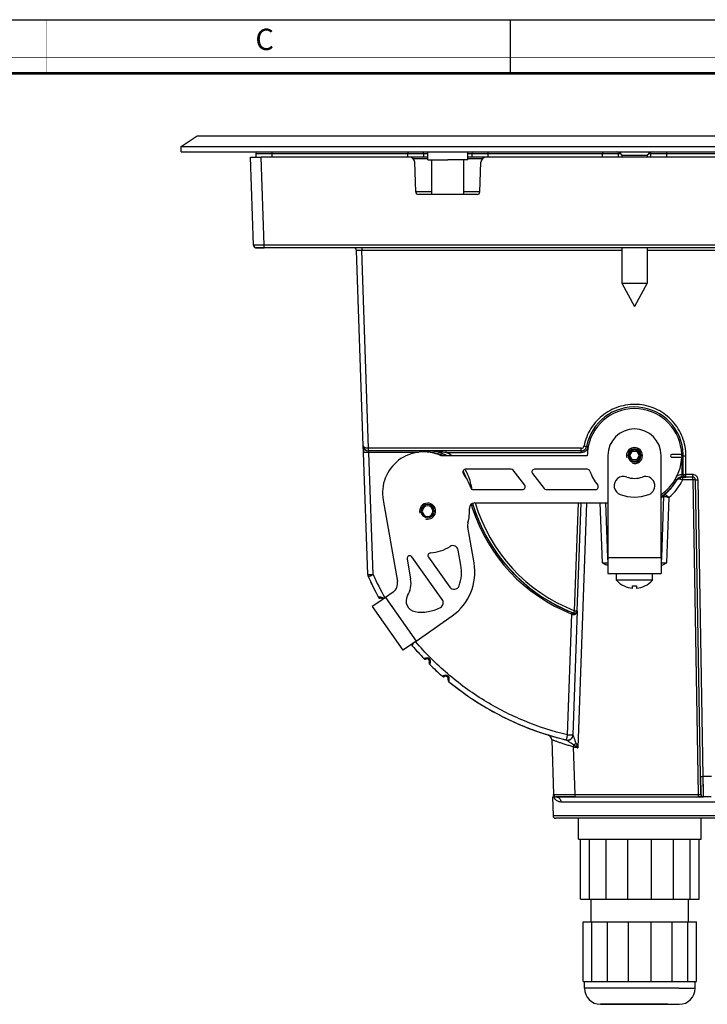
# Model space of a CAD drawing. Units: millimetres. Extents: x 0 to 594, y 0 to 420.
# Drawn here: x 292 to 421, y 235 to 420 of the extents above; entities that cross this region are included whole.
import ezdxf

# ---------------------------------------------------------------- set-up
doc = ezdxf.new("R2010")
doc.units = ezdxf.units.MM
doc.header["$LTSCALE"] = 32.67
doc.layers.get('0').update_dxf_attribs({"linetype": 'CONTINUOUS'})
for name, color, linetype in [('02___PRT_ALL_AXES', 7, 'CONTINUOUS'), ('3_ALL_AXES', 7, 'CONTINUOUS'), ('7_ALL_FEATURES', 7, 'CONTINUOUS')]:
    doc.layers.add(name, color=color, linetype=linetype)
doc.styles.add('TEXTSTYLE_2', font='txt', dxfattribs={"width": 0.9})

msp = doc.modelspace()

# ---------------------------------------------------------------- linework, layer by layer
at = {"color": 7, "linetype": 'Continuous'}
for p, q in [((0, 420), (594, 420)), ((384, 410), (384, 420))]:
    msp.add_line(p, q, dxfattribs=at)
for points, const_width in [([(297, 410), (297, 420)], 0.1), ([(0, 413), (594, 413)], 0.1), ([(10.054, 410), (584, 410)], 0.5)]:
    msp.add_lwpolyline(points, dxfattribs=dict(at, const_width=const_width))
at = {"color": 2, "linetype": 'Continuous'}
for centre, start, end in [((407.235, 338.285), 0, 180), ((407.235, 338.285), 180, 195), ((407.235, 338.285), 255, 360), ((368.453, 327.867), 90, 195), ((368.453, 327.867), 270, 90), ((368.453, 327.867), 255, 270)]:
    msp.add_arc(centre, 1.5, start, end, dxfattribs=at)
at = {"layer": '02___PRT_ALL_AXES', "color": 7, "linetype": 'Continuous'}
for p, q in [((368.485, 393.759), (368.485, 395.259)), ((375.985, 393.759), (375.985, 395.259)), ((404.331, 395.259), (404.439, 395.13)), ((410.139, 395.259), (410.031, 395.13)), ((368.485, 393.759), (369.235, 393.759)), ((369.235, 387.259), (369.235, 393.759)), ((369.235, 393.759), (372.235, 393.759)), ((375.235, 393.759), (372.235, 393.759)), ((375.235, 387.259), (375.235, 393.759)), ((375.985, 393.759), (375.235, 393.759)), ((404.439, 395.13), (404.835, 394.658)), ((404.835, 394.658), (404.835, 394.259)), ((404.835, 394.658), (409.635, 394.658)), ((410.031, 395.13), (409.635, 394.658)), ((409.635, 394.658), (409.635, 394.259)), ((404.835, 377.259), (404.835, 370.658)), ((409.635, 377.259), (409.635, 370.658)), ((404.835, 370.658), (407.235, 366.259)), ((404.835, 370.658), (409.635, 370.658)), ((409.635, 370.658), (407.235, 366.259))]:
    msp.add_line(p, q, dxfattribs=at)
at = {"layer": '3_ALL_AXES', "color": 7, "linetype": 'Continuous'}
for p, q in [((403.86, 314.909), (403.86, 316.185)), ((410.61, 314.909), (410.61, 316.185)), ((410.61, 314.909), (403.86, 314.909)), ((405.285, 313.83), (405.285, 313.847)), ((406.86, 313.423), (406.86, 313.847)), ((407.61, 313.847), (407.61, 313.423)), ((409.185, 313.847), (409.185, 313.83)), ((397.085, 255.059), (397.085, 266.309)), ((398.783, 255.059), (398.783, 266.309)), ((401.919, 255.059), (401.919, 266.309)), ((406.018, 255.059), (406.018, 266.309)), ((410.453, 255.059), (410.453, 266.309)), ((414.551, 255.059), (414.551, 266.309)), ((417.688, 255.059), (417.688, 266.309)), ((419.385, 255.059), (419.385, 266.309)), ((397.085, 255.059), (398.783, 255.059)), ((398.783, 255.059), (401.919, 255.059)), ((399.135, 250.859), (399.135, 255.059)), ((401.919, 255.059), (406.018, 255.059)), ((406.018, 255.059), (410.453, 255.059)), ((410.453, 255.059), (414.551, 255.059)), ((414.551, 255.059), (417.688, 255.059)), ((417.335, 250.859), (417.335, 255.059)), ((417.688, 255.059), (419.385, 255.059)), ((397.585, 250.859), (399.207, 250.859)), ((397.585, 239.609), (397.585, 250.859)), ((399.207, 250.859), (402.203, 250.859)), ((399.207, 239.609), (399.207, 250.859)), ((402.203, 250.859), (406.117, 250.859)), ((402.203, 239.609), (402.203, 250.859)), ((406.117, 250.859), (410.354, 250.859)), ((406.117, 239.609), (406.117, 250.859)), ((410.354, 250.859), (414.268, 250.859)), ((410.354, 239.609), (410.354, 250.859)), ((414.268, 250.859), (417.264, 250.859)), ((414.268, 239.609), (414.268, 250.859)), ((417.264, 250.859), (418.885, 250.859)), ((417.264, 239.609), (417.264, 250.859)), ((418.885, 239.609), (418.885, 250.859)), ((397.585, 239.609), (399.207, 239.609)), ((397.86, 238.359), (397.86, 239.609)), ((399.207, 239.609), (402.203, 239.609)), ((402.203, 239.609), (406.117, 239.609)), ((406.117, 239.609), (410.354, 239.609)), ((410.354, 239.609), (414.268, 239.609)), ((414.268, 239.609), (417.264, 239.609)), ((417.264, 239.609), (418.885, 239.609)), ((418.61, 238.359), (418.61, 239.609)), ((401.985, 235.359), (400.86, 235.359)), ((400.866, 235.359), (401.985, 235.359)), ((403.02, 235.359), (401.985, 235.359)), ((401.985, 235.359), (401.991, 235.359)), ((401.991, 235.359), (403.02, 235.359)), ((403.816, 235.359), (403.02, 235.359)), ((403.02, 235.359), (403.816, 235.359)), ((413.45, 235.359), (403.816, 235.359)), ((403.816, 235.359), (413.45, 235.359)), ((413.45, 235.359), (414.485, 235.359)), ((413.45, 235.359), (415.592, 235.359)), ((414.485, 235.359), (415.52, 235.359)), ((415.52, 235.359), (415.61, 235.359)), ((415.592, 235.359), (415.605, 235.359))]:
    msp.add_line(p, q, dxfattribs=at)
at = {"layer": '3_ALL_AXES', "color": 9, "linetype": 'Continuous'}
for q in [(397.86, 238.359), (418.61, 238.359)]:
    msp.add_line((415.572, 238.359), q, dxfattribs=at)
at = {"layer": '3_ALL_AXES', "color": 3, "linetype": 'Continuous'}
for centre, start, end in [((407.235, 338.285), 0, 180), ((407.235, 338.285), 180, 360), ((368.453, 327.867), 90, 270), ((368.453, 327.867), 270, 90)]:
    msp.add_arc(centre, 1.25, start, end, dxfattribs=at)
at = {"layer": '3_ALL_AXES', "color": 7, "linetype": 'Continuous'}
for centre, radius, start, end in [((407.235, 317.885), 4.5, 221.40962, 244.2117), ((407.235, 317.885), 4.5, 295.7883, 318.59038), ((407.235, 317.885), 4.5, 244.2117, 244.32071), ((407.235, 317.885), 4.484, 244.22451, 264.30494), ((407.235, 317.885), 4.056, 264.69452, 275.30548), ((407.235, 317.885), 4.484, 275.69506, 295.77549), ((407.235, 317.885), 4.5, 295.67929, 295.7883), ((400.86, 238.359), 3, 180, 270), ((415.61, 238.359), 3, 270, 360)]:
    msp.add_arc(centre, radius, start, end, dxfattribs=at)
for points, knots in [([(406.79, 313.423), (406.799, 313.422), (406.816, 313.421), (406.835, 313.42), (406.848, 313.42), (406.854, 313.421), (406.858, 313.421), (406.86, 313.422), (406.86, 313.423)], [0, 0, 0, 0, 0.3796789, 0.7014344, 0.8247867, 0.9166316, 0.9743194, 1, 1, 1, 1]), ([(407.61, 313.423), (407.61, 313.422), (407.613, 313.421), (407.616, 313.421), (407.623, 313.42), (407.636, 313.42), (407.655, 313.421), (407.672, 313.422), (407.68, 313.423)], [0, 0, 0, 0, 0.0256773, 0.0833616, 0.1751998, 0.2985443, 0.6202961, 1, 1, 1, 1])]:
    msp.add_open_spline(points, degree=3, knots=knots, dxfattribs=at)
at = {"layer": '7_ALL_FEATURES', "color": 7, "linetype": 'Continuous'}
for p, q in [((322.235, 396.259), (325.235, 398.259)), ((325.235, 398.259), (489.235, 398.259)), ((322.235, 395.259), (322.235, 396.259)), ((322.235, 396.259), (492.235, 396.259)), ((322.235, 395.259), (492.235, 395.259)), ((335.235, 394.259), (336.059, 394.259)), ((335.812, 377.741), (335.235, 394.259)), ((336.059, 394.259), (336.616, 394.259)), ((336.235, 394.959), (336.235, 394.259)), ((336.616, 394.259), (337.234, 394.259)), ((365.025, 394.259), (337.234, 394.259)), ((365.512, 394.259), (365.025, 394.259)), ((367.735, 394.259), (365.512, 394.259)), ((367.735, 394.259), (367.735, 394.959)), ((368.485, 394.259), (367.735, 394.259)), ((376.735, 394.259), (375.985, 394.259)), ((376.735, 394.959), (376.735, 394.259)), ((378.959, 394.259), (376.735, 394.259)), ((379.446, 394.259), (378.959, 394.259)), ((435.025, 394.259), (379.446, 394.259)), ((404.235, 394.259), (404.235, 394.959)), ((410.235, 394.959), (410.235, 394.259)), ((366.219, 387.741), (366.025, 393.294)), ((378.252, 387.741), (378.446, 393.294)), ((377.753, 387.259), (366.718, 387.259)), ((336.312, 377.259), (337.811, 377.259)), ((337.811, 377.259), (336.312, 377.259)), ((476.66, 377.259), (337.811, 377.259)), ((356.381, 340.133), (355.101, 376.776)), ((356.425, 338.879), (356.381, 340.133)), ((356.381, 340.133), (356.425, 338.879)), ((357.225, 315.965), (356.425, 338.879)), ((397.267, 339.168), (357.38, 339.168)), ((406.369, 338.285), (406.802, 339.035)), ((406.802, 337.535), (406.369, 338.285)), ((407.235, 339.035), (406.802, 339.035)), ((407.668, 339.035), (407.235, 339.035)), ((407.668, 339.035), (408.101, 338.285)), ((408.101, 338.285), (407.668, 337.535)), ((416.385, 334.759), (416.385, 338.259)), ((406.802, 337.535), (407.235, 337.535)), ((407.235, 337.535), (407.668, 337.535)), ((416.068, 334.259), (416.325, 334.259)), ((416.885, 334.259), (416.068, 334.259)), ((416.325, 334.259), (416.885, 334.259)), ((418.143, 334.259), (416.885, 334.259)), ((419.614, 278.128), (418.643, 333.767)), ((412.689, 330.681), (412.288, 319.183)), ((396.509, 309.194), (397.215, 329.409)), ((401.826, 329.409), (402.183, 319.183)), ((402.183, 319.183), (402.219, 318.168)), ((412.288, 319.183), (412.252, 318.168)), ((359.272, 311.693), (359.272, 311.693)), ((359.573, 311.541), (359.573, 311.541)), ((396.509, 309.194), (395.695, 285.876)), ((365.571, 302.618), (365.571, 302.618)), ((367.789, 300.178), (367.789, 300.178)), ((368.119, 300.109), (368.119, 300.109)), ((368.77, 299.452), (368.77, 299.452)), ((368.836, 299.122), (368.836, 299.122)), ((371.258, 296.885), (371.258, 296.885)), ((371.592, 296.845), (371.592, 296.845)), ((372.298, 296.248), (372.298, 296.248)), ((372.393, 295.924), (372.393, 295.924)), ((391.711, 284.966), (392.068, 274.741)), ((419.673, 274.75), (419.614, 278.128)), ((419.614, 278.128), (419.673, 274.75)), ((391.835, 274.259), (391.958, 270.741)), ((391.835, 274.259), (392.085, 274.259)), ((392.075, 274.529), (392.068, 274.741)), ((392.075, 274.529), (392.085, 274.259)), ((392.568, 274.259), (396.065, 274.259)), ((396.065, 274.259), (392.568, 274.259)), ((396.065, 274.259), (419.174, 274.259)), ((419.174, 274.259), (420.173, 274.259)), ((420.173, 274.259), (419.174, 274.259)), ((421.596, 274.259), (420.173, 274.259)), ((396.735, 270.259), (392.458, 270.259)), ((396.735, 266.309), (396.735, 270.259)), ((396.985, 270.259), (396.735, 270.259)), ((397.047, 270.259), (396.985, 270.259)), ((397.071, 270.259), (397.047, 270.259)), ((397.235, 270.259), (397.071, 270.259)), ((408.235, 270.259), (397.235, 270.259)), ((416.367, 270.259), (408.235, 270.259)), ((419.235, 270.259), (416.367, 270.259)), ((419.4, 270.259), (419.235, 270.259)), ((419.424, 270.259), (419.4, 270.259)), ((419.485, 270.259), (419.424, 270.259)), ((419.735, 270.259), (419.485, 270.259)), ((419.735, 266.309), (419.735, 270.259)), ((424.013, 270.259), (419.735, 270.259)), ((396.736, 266.309), (397.085, 266.309)), ((397.085, 266.309), (398.785, 266.309)), ((398.785, 266.309), (399.585, 266.309)), ((399.585, 266.309), (401.919, 266.309)), ((401.919, 266.309), (402.119, 266.309)), ((402.119, 266.309), (406.018, 266.309)), ((406.018, 266.309), (410.453, 266.309)), ((410.453, 266.309), (414.551, 266.309)), ((414.551, 266.309), (416.367, 266.309)), ((416.367, 266.309), (416.885, 266.309)), ((416.885, 266.309), (417.685, 266.309)), ((417.685, 266.309), (419.385, 266.309)), ((419.385, 266.309), (419.735, 266.309))]:
    msp.add_line(p, q, dxfattribs=at)
at = {"layer": '7_ALL_FEATURES', "color": 9, "linetype": 'Continuous'}
for p, q in [((339.235, 395.259), (339.235, 394.959)), ((364.735, 395.259), (364.735, 394.959)), ((379.735, 395.259), (379.735, 394.959)), ((401.235, 395.259), (401.235, 394.959)), ((413.235, 395.259), (413.235, 394.959)), ((336.235, 394.959), (339.235, 394.959)), ((337.811, 377.741), (337.234, 394.259)), ((339.235, 394.959), (364.735, 394.959)), ((339.235, 394.959), (339.235, 394.259)), ((364.735, 394.959), (367.735, 394.959)), ((364.735, 394.259), (364.735, 394.959)), ((368.485, 393.959), (365.734, 393.959)), ((367.735, 394.959), (368.485, 394.959)), ((375.985, 394.959), (376.735, 394.959)), ((378.737, 393.959), (375.985, 393.959)), ((376.735, 394.959), (379.735, 394.959)), ((379.735, 394.959), (401.235, 394.959)), ((379.735, 394.959), (379.735, 394.259)), ((401.235, 394.959), (404.235, 394.959)), ((401.235, 394.259), (401.235, 394.959)), ((404.235, 394.959), (404.583, 394.959)), ((409.888, 394.959), (410.235, 394.959)), ((410.235, 394.959), (413.235, 394.959)), ((413.235, 394.959), (434.735, 394.959)), ((413.235, 394.959), (413.235, 394.259)), ((369.235, 387.759), (366.219, 387.759)), ((378.252, 387.759), (375.235, 387.759)), ((337.811, 377.259), (337.811, 377.741)), ((476.66, 377.741), (337.811, 377.741)), ((356.101, 377.259), (356.101, 376.776)), ((404.835, 376.776), (356.101, 376.776)), ((357.397, 339.651), (356.101, 376.776)), ((458.37, 376.776), (409.635, 376.776)), ((357.397, 339.651), (357.364, 339.65)), ((357.424, 338.879), (357.38, 339.168)), ((357.397, 339.168), (357.397, 339.651)), ((397.267, 339.651), (357.397, 339.651)), ((366.75, 338.879), (357.424, 338.879)), ((358.224, 315.965), (357.424, 338.879)), ((368.443, 339.168), (368.443, 338.879)), ((371.927, 338.879), (371.927, 339.168)), ((371.927, 338.879), (397.267, 338.879)), ((397.267, 339.168), (397.267, 339.651)), ((397.267, 338.879), (397.267, 339.168)), ((416.085, 338.269), (416.085, 338.009)), ((416.085, 338.009), (416.085, 334.744)), ((416.885, 334.741), (416.885, 338.241)), ((416.885, 334.259), (416.885, 334.741)), ((418.143, 334.741), (416.885, 334.741)), ((418.143, 334.259), (418.143, 334.741)), ((416.324, 333.776), (418.143, 333.776)), ((416.325, 333.776), (416.325, 334.259)), ((418.143, 333.776), (418.143, 334.259)), ((418.143, 333.776), (419.174, 274.741)), ((420.114, 278.119), (419.143, 333.759)), ((396.01, 309.194), (396.716, 329.409)), ((398.215, 329.409), (396.611, 283.485)), ((401.219, 318.168), (400.827, 329.409)), ((413.681, 330.454), (413.252, 318.168)), ((402.219, 318.168), (402.235, 318.168)), ((402.235, 319.185), (412.235, 319.185)), ((412.235, 318.168), (412.252, 318.168)), ((360.543, 311.68), (366.279, 303.488)), ((394.696, 285.876), (395.488, 308.566)), ((395.754, 283.658), (396.065, 274.741)), ((420.173, 274.259), (420.114, 278.119)), ((421.655, 278.119), (420.114, 278.119)), ((396.065, 274.741), (419.174, 274.741)), ((396.065, 274.741), (396.065, 274.259)), ((419.174, 274.741), (419.174, 274.259)), ((418.832, 273.294), (393.469, 273.294)), ((424.602, 273.294), (418.832, 273.294)), ((424.513, 270.741), (391.958, 270.741))]:
    msp.add_line(p, q, dxfattribs=at)
at = {"layer": '7_ALL_FEATURES', "color": 3, "linetype": 'Continuous'}
for p, q in [((398.385, 338.259), (370.964, 338.259)), ((402.235, 338.285), (402.235, 319.185)), ((412.235, 319.185), (412.235, 338.285)), ((416.082, 338.509), (414.231, 338.509)), ((414.231, 338.009), (416.082, 338.009)), ((384.089, 335.72), (375.55, 335.72)), ((386.651, 332.714), (384.485, 335.525)), ((388.111, 334.915), (390.278, 332.103)), ((398.393, 335.72), (388.507, 335.72)), ((377.003, 331.909), (386.255, 331.909)), ((390.674, 331.909), (399.942, 331.909)), ((360.112, 329.95), (362.806, 314.674)), ((377.29, 329.409), (402.235, 329.409)), ((377.148, 318.148), (375.967, 324.847)), ((374.686, 317.714), (374.183, 320.567)), ((364.596, 318.92), (365.268, 315.108)), ((371.205, 311.273), (365.495, 319.297)), ((368.602, 319.243), (372.6, 313.626)), ((402.235, 319.185), (402.235, 317.685)), ((402.235, 317.685), (402.235, 316.185)), ((412.235, 319.185), (412.235, 317.685)), ((412.235, 317.685), (412.235, 316.185)), ((402.235, 316.185), (412.235, 316.185)), ((361.983, 312.689), (360.543, 311.68)), ((359.314, 310.82), (358.085, 309.959)), ((360.543, 311.68), (359.314, 310.82)), ((358.085, 309.959), (363.821, 301.768)), ((366.279, 303.488), (373.036, 308.22)), ((366.279, 303.488), (365.05, 302.628)), ((365.05, 302.628), (363.821, 301.768))]:
    msp.add_line(p, q, dxfattribs=at)
at = {"layer": '7_ALL_FEATURES', "color": 9, "linetype": 'Continuous'}
for points in [[(357.424, 338.879), (357.419, 338.912), (357.414, 338.945), (357.409, 338.977), (357.405, 339.008), (357.4, 339.037), (357.396, 339.064), (357.393, 339.088), (357.39, 339.108), (357.387, 339.126), (357.385, 339.141), (357.383, 339.152), (357.382, 339.161), (357.381, 339.166), (357.38, 339.168)], [(420.173, 274.259), (420.171, 274.415), (420.164, 274.865), (420.154, 275.527), (420.142, 276.275), (420.13, 277.11), (420.114, 278.119)]]:
    msp.add_lwpolyline(points, dxfattribs=at)
at = {"layer": '7_ALL_FEATURES', "color": 7, "linetype": 'Continuous'}
for centre, radius, start, end in [((336.535, 394.959), 0.3, 90, 180), ((367.435, 394.959), 0.3, 0, 90), ((377.035, 394.959), 0.3, 90, 180), ((403.935, 394.959), 0.3, 0, 90), ((410.535, 394.959), 0.3, 90, 180), ((365.025, 393.259), 1, 2, 90), ((379.446, 393.259), 1, 90, 178), ((366.718, 387.759), 0.5, 182, 270), ((377.753, 387.759), 0.5, 270, 358), ((336.312, 377.759), 0.5, 182, 211.33408), ((336.312, 377.759), 0.5, 182, 270), ((336.312, 377.759), 0.5, 211.33408, 225.05106), ((336.312, 377.759), 0.5, 225.05106, 240.66752), ((336.312, 377.759), 0.5, 240.66752, 270), ((354.602, 376.759), 0.5, 31.33333, 90), ((354.602, 376.759), 0.5, 44.97377, 60.66677), ((354.602, 376.759), 0.5, 31.33352, 44.97377), ((354.602, 376.759), 0.5, 2, 31.33333), ((407.235, 338.259), 9.15, 1.77025, 169.15487), ((357.38, 340.168), 1, 182, 190.84922), ((357.38, 340.168), 1, 182, 270), ((357.38, 340.168), 1, 182, 204.68282), ((397.267, 340.168), 1, 329.49369, 349.15487), ((397.267, 340.168), 1, 329.97278, 349.15487), ((357.38, 340.168), 1, 204.68283, 212.17304), ((357.38, 340.168), 1, 226.4376, 248.26406), ((357.38, 340.168), 1, 238.17765, 248.26406), ((357.38, 340.168), 1, 263.25195, 270), ((368.443, 331.418), 7.75, 69.92921, 90), ((368.443, 331.418), 7.75, 69.62193, 69.92921), ((368.443, 331.418), 7.75, 64.84915, 69.62193), ((368.443, 331.418), 7.75, 64.22341, 64.84915), ((368.443, 331.418), 7.75, 62.12588, 64.22341), ((397.267, 340.168), 1, 270, 329.49369), ((397.267, 340.168), 1, 270, 289.89478), ((397.267, 340.168), 1, 289.89478, 292.58461), ((397.267, 340.168), 1, 292.58461, 309.85276), ((407.235, 338.285), 1.2, 0, 180), ((407.235, 338.285), 1.2, 180, 360), ((407.235, 338.285), 1.05, 90, 270), ((407.235, 338.285), 1.05, 270, 90), ((407.235, 338.259), 9.15, 0, 1.77025), ((368.443, 331.418), 7.75, 28.86928, 30.81013), ((368.443, 331.418), 7.75, 24.13773, 28.86928), ((368.443, 331.418), 7.75, 19.64562, 24.13773), ((368.443, 331.418), 7.75, 20.87003, 22.86019), ((416.885, 334.759), 0.5, 180, 202.58728), ((416.885, 334.759), 0.5, 180, 270), ((416.885, 334.759), 0.5, 202.58728, 207.21311), ((416.885, 334.759), 0.5, 207.21311, 225.34385), ((416.885, 334.759), 0.5, 225.34385, 237.52188), ((416.885, 334.759), 0.5, 237.52188, 247.78519), ((416.885, 334.759), 0.5, 247.78519, 270), ((407.235, 338.259), 9.15, 305.78749, 330.14455), ((407.235, 338.259), 9.15, 320.28502, 330.48767), ((407.235, 338.259), 9.15, 330.14455, 330.48767), ((416.068, 333.259), 1, 90, 150.48767), ((418.143, 333.759), 0.5, 1, 90), ((407.235, 338.259), 9.15, 303.21644, 305.78749), ((407.235, 338.259), 9.15, 303.80356, 308.09349), ((413.189, 330.664), 0.5, 128.09349, 178), ((413.189, 330.664), 0.5, 161.36889, 178), ((413.189, 330.664), 0.5, 144.72387, 161.36889), ((413.189, 330.664), 0.5, 128.09349, 144.72387), ((407.235, 338.259), 9.15, 308.09349, 309.01521), ((407.235, 338.259), 9.15, 309.01521, 317.77348), ((368.453, 327.867), 1, 0, 180), ((407.235, 338.259), 31.641, 196.41085, 248.87038), ((407.235, 338.259), 31.641, 196.4161, 196.46723), ((407.235, 338.259), 31.641, 196.46723, 246.14633), ((368.453, 327.867), 1, 180, 360), ((402.718, 318.185), 0.5, 182, 190.63699), ((412.139, 318.759), 1.075, 275.08071, 279.39495), ((411.753, 318.185), 0.5, 349.36302, 358), ((358.224, 316), 1, 182, 204.42584), ((358.224, 316), 1, 182, 204.42584), ((407.235, 338.259), 54.829, 204.42584, 206.65249), ((407.235, 338.259), 54.829, 204.42584, 208.98046), ((407.235, 338.259), 54.829, 206.65249, 208.98046), ((359.534, 311.839), 0.3, 208.98031, 220.35855), ((359.534, 311.839), 0.3, 208.98081, 277.34569), ((359.534, 311.839), 0.3, 220.35855, 231.76872), ((359.534, 311.839), 0.3, 231.76872, 244.71212), ((359.534, 311.839), 0.3, 244.71212, 254.557), ((359.534, 311.839), 0.3, 254.557, 266.49127), ((359.534, 311.839), 0.3, 266.49127, 277.34514), ((359.637, 311.045), 0.5, 35.07439, 97.34497), ((359.637, 311.045), 0.5, 97.06544, 97.34514), ((407.235, 338.259), 31.641, 242.35109, 245.98471), ((407.235, 338.259), 31.641, 242.35522, 246.0715), ((407.235, 338.259), 31.641, 245.98471, 247.05483), ((407.235, 338.259), 31.641, 246.0715, 246.13424), ((407.235, 338.259), 31.641, 246.13424, 247.00638), ((407.235, 338.259), 31.641, 246.14633, 248.42121), ((407.235, 338.259), 31.641, 248.42121, 248.87038), ((396.01, 309.211), 0.5, 248.87038, 358), ((365.799, 302.813), 0.3, 152.18093, 220.54507), ((365.799, 302.813), 0.3, 152.17636, 165.75245), ((365.799, 302.813), 0.3, 174.96594, 186.85389), ((365.799, 302.813), 0.3, 165.75245, 174.96594), ((365.799, 302.813), 0.3, 186.85389, 197.75463), ((365.799, 302.813), 0.3, 197.75463, 208.5982), ((365.799, 302.813), 0.3, 208.5982, 220.54263), ((407.235, 338.259), 54.829, 220.54488, 223.99064), ((407.235, 338.259), 54.829, 220.54487, 222.2516), ((407.235, 338.259), 54.829, 222.2516, 223.99063), ((368.004, 300.386), 0.3, 223.99041, 231.9487), ((368.004, 300.386), 0.3, 223.99066, 292.35585), ((368.004, 300.386), 0.3, 231.9487, 246.77873), ((368.004, 300.386), 0.3, 246.77873, 259.13748), ((368.004, 300.386), 0.3, 259.13748, 269.56709), ((368.004, 300.386), 0.3, 269.56709, 280.59178), ((368.004, 300.386), 0.3, 280.59178, 292.35532), ((368.309, 299.646), 0.5, 337.18021, 112.35516), ((368.309, 299.646), 0.5, 112.06515, 112.35532), ((369.046, 299.336), 0.3, 157.18021, 225.54506), ((369.046, 299.336), 0.3, 170.10703, 179.96812), ((369.046, 299.336), 0.3, 179.96812, 191.7506), ((369.046, 299.336), 0.3, 157.17954, 170.10703), ((369.046, 299.336), 0.3, 191.7506, 202.75654), ((368.309, 299.646), 0.5, 337.18044, 337.4143), ((369.046, 299.336), 0.3, 202.75654, 218.56985), ((407.235, 338.259), 54.829, 225.54488, 228.99064), ((407.235, 338.259), 54.829, 225.54488, 227.25332), ((407.235, 338.259), 54.829, 227.25332, 228.99064), ((371.455, 297.111), 0.3, 228.99046, 251.77824), ((371.455, 297.111), 0.3, 228.99167, 297.35735), ((371.455, 297.111), 0.3, 251.77824, 261.9773), ((371.455, 297.111), 0.3, 261.9773, 274.56613), ((371.455, 297.111), 0.3, 274.56613, 297.35414), ((371.822, 296.401), 0.5, 342.18058, 117.35426), ((371.822, 296.401), 0.5, 116.91486, 117.35414), ((372.584, 296.156), 0.3, 162.18058, 230.54459), ((372.584, 296.156), 0.3, 162.17935, 184.96736), ((372.584, 296.156), 0.3, 184.96736, 195.8024), ((372.584, 296.156), 0.3, 195.8024, 207.75559), ((371.822, 296.401), 0.5, 342.18055, 343.11793), ((372.584, 296.156), 0.3, 207.75559, 230.54413), ((407.235, 338.259), 54.829, 230.54488, 256.52882), ((407.235, 338.259), 54.829, 230.54488, 236.13907), ((407.235, 338.259), 54.829, 236.13907, 237.61077), ((407.235, 338.259), 54.829, 237.61077, 243.00489), ((407.235, 338.259), 54.829, 243.00489, 243.44774), ((407.235, 338.259), 54.829, 243.44774, 249.21091), ((407.235, 338.259), 54.829, 249.21091, 250.62596), ((407.235, 338.259), 54.829, 250.62596, 252.79049), ((407.235, 338.259), 54.829, 252.78387, 256.55218), ((407.235, 338.259), 54.829, 252.78387, 252.84508), ((390.711, 284.931), 1, 2, 72.78387), ((390.711, 284.931), 1, 49.1885, 72.78387), ((407.235, 338.259), 54.829, 252.84508, 252.9184), ((407.235, 338.259), 54.829, 252.9184, 253.22711), ((407.235, 338.259), 54.829, 253.22711, 253.25727), ((407.235, 338.259), 54.829, 253.25727, 253.7227), ((407.235, 338.259), 54.829, 253.7227, 253.89471), ((407.235, 338.259), 54.829, 253.89471, 254.4131), ((407.235, 338.259), 54.829, 254.4131, 254.63858), ((394.696, 285.911), 1, 256.52882, 358), ((407.235, 338.259), 54.829, 256.52882, 256.55218), ((394.696, 285.911), 1, 256.52882, 276.92937), ((394.696, 285.911), 1, 256.52882, 279.72192), ((394.696, 285.911), 1, 256.52882, 279.72203), ((394.696, 285.911), 1, 276.92937, 279.79488), ((394.696, 285.911), 1, 279.72203, 287.07517), ((394.696, 285.911), 1, 279.72192, 281.89654), ((394.696, 285.911), 1, 279.79488, 286.98664), ((394.696, 285.911), 1, 281.89654, 287.07501), ((394.696, 285.911), 1, 286.98664, 297.31402), ((394.696, 285.911), 1, 287.07517, 303.17298), ((394.696, 285.911), 1, 287.07501, 293.40866), ((394.696, 285.911), 1, 293.40866, 303.17284), ((394.696, 285.911), 1, 297.31402, 303.30486), ((394.696, 285.911), 1, 303.17298, 311.57566), ((394.696, 285.911), 1, 303.17284, 307.26432), ((394.696, 285.911), 1, 307.26432, 311.57551), ((394.696, 285.911), 1, 311.34785, 317.7436), ((394.696, 285.911), 1, 311.57566, 327.54311), ((394.696, 285.911), 1, 311.57551, 322.69673), ((394.696, 285.911), 1, 317.7436, 327.58895), ((394.696, 285.911), 1, 322.69673, 327.54301), ((394.696, 285.911), 1, 327.54301, 332.63214), ((394.696, 285.911), 1, 327.58895, 329.89711), ((394.696, 285.911), 1, 329.89711, 334.8888), ((394.696, 285.911), 1, 332.63214, 335.02366), ((394.696, 285.911), 1, 334.8888, 338.05196), ((394.696, 285.911), 1, 335.02375, 358), ((394.696, 285.911), 1, 338.05196, 354.78631), ((392.568, 274.759), 0.5, 182, 211.33334), ((392.568, 274.759), 0.5, 182, 270), ((392.568, 274.759), 0.5, 184.84323, 211.24129), ((392.568, 274.759), 0.5, 211.24129, 213.53016), ((392.568, 274.759), 0.5, 213.53016, 240.41576), ((392.568, 274.759), 0.5, 240.41576, 270), ((392.568, 274.759), 0.5, 240.66667, 270), ((392.568, 274.759), 0.5, 261.02359, 270), ((420.173, 274.759), 0.5, 181, 210.66637), ((420.173, 274.759), 0.5, 181, 210.6664), ((420.173, 274.759), 0.5, 181, 210.66511), ((420.173, 274.759), 0.5, 181, 270), ((420.173, 274.759), 0.5, 210.66637, 224.73064), ((420.173, 274.759), 0.5, 210.6664, 224.73055), ((420.173, 274.759), 0.5, 210.66511, 226.66369), ((420.173, 274.759), 0.5, 224.73064, 240.33301), ((420.173, 274.759), 0.5, 224.73055, 240.33303), ((420.173, 274.759), 0.5, 226.66369, 240.33201), ((420.173, 274.759), 0.5, 240.33201, 270), ((392.458, 270.759), 0.5, 182, 270)]:
    msp.add_arc(centre, radius, start, end, dxfattribs=at)
at = {"layer": '7_ALL_FEATURES', "color": 3, "linetype": 'Continuous'}
for centre, radius, start, end in [((407.235, 338.259), 8.85, 1.61848, 168.10511), ((407.235, 338.285), 5, 0, 180), ((407.235, 338.259), 8.85, 168.9796, 180), ((407.235, 338.259), 8.85, 168.10511, 168.9796), ((367.695, 331.287), 7.7, 64.88412, 190), ((407.235, 338.259), 8.85, 304.4776, 358.38152), ((414.235, 338.259), 0.25, 91.02319, 268.97681), ((375.55, 335.22), 0.5, 90, 217.0463), ((368.074, 329.577), 8.867, 17.59749, 37.0463), ((384.089, 335.22), 0.5, 37.62062, 90), ((388.507, 335.22), 0.5, 90, 217.62062), ((398.393, 335.22), 0.5, 18.96583, 90), ((407.235, 338.259), 8.85, 198.96583, 218.73127), ((405.175, 332.624), 1.75, 70, 250), ((409.296, 332.624), 1.75, 290, 110), ((386.255, 332.409), 0.5, 270, 37.62062), ((399.942, 332.409), 0.5, 270, 38.73127), ((407.235, 338.285), 4.275, 250, 290), ((377.003, 332.409), 0.5, 197.59749, 270), ((390.674, 332.409), 0.5, 217.62062, 270), ((407.235, 338.285), 7.775, 250, 290), ((377.29, 328.409), 1, 90, 183.50736), ((368.453, 327.867), 7.853, 344.25982, 3.50736), ((377.937, 325.194), 2, 164.25982, 190), ((373.198, 320.393), 1, 10, 122.41109), ((369.01, 319.533), 0.5, 93.81808, 215.43633), ((368.453, 327.867), 7.853, 273.81808, 302.41109), ((365.088, 319.007), 0.5, 35.43633, 190), ((367.3, 316.411), 10, 305, 10), ((367.3, 316.411), 7.5, 340.15922, 10), ((360.836, 314.327), 2, 305, 10), ((360.836, 314.327), 4.5, 329.04974, 10), ((373.414, 314.205), 1, 215.43633, 340.15922), ((366.411, 310.984), 2, 149.04974, 260.69162), ((370.391, 310.693), 1, 298.38839, 35.43633), ((367.3, 316.411), 7.5, 260.69162, 298.38839)]:
    msp.add_arc(centre, radius, start, end, dxfattribs=at)
at = {"layer": '7_ALL_FEATURES', "color": 9, "linetype": 'Continuous'}
for centre, radius, start, end in [((397.267, 340.151), 0.5, 270.00023, 349.15463), ((407.195, 338.249), 9.609, 168.79761, 169.15327), ((397.259, 340.181), 1.308, 331.47836, 349.10223), ((368.439, 331.413), 7.466, 71.8645, 83.43787), ((368.442, 331.429), 7.45, 69.69734, 71.84913), ((368.439, 331.421), 7.458, 66.76109, 69.69731), ((368.437, 331.39), 8.262, 56.33567, 65.00821), ((397.267, 340.179), 1.3, 294.62678, 331.42547), ((407.257, 338.269), 8.829, 0.00188, 1.5505), ((368.443, 331.401), 8.25, 10.00003, 31.29781), ((418.143, 333.741), 1, 1.00008, 55.51045), ((374.247, 345.998), 13.368, 278.93056, 279.99485), ((407.228, 338.24), 31.134, 190.00023, 191.02136), ((407.26, 338.276), 10.12, 309.37827, 333.59586), ((461.908, 539.764), 210.972, 257.39394, 257.52215), ((407.244, 338.243), 31.15, 191.02131, 191.58679), ((407.24, 338.27), 31.946, 196.59453, 197.78481), ((407.235, 338.241), 31.141, 196.48821, 248.8703), ((407.235, 338.269), 31.941, 197.7849, 248.4212), ((407.261, 338.237), 53.858, 204.42719, 209.61806), ((413.739, 301.346), 19.628, 157.98968, 158.41544), ((406.959, 331.261), 25.429, 243.18537, 243.33611), ((406.939, 331.221), 25.384, 243.33658, 243.48699), ((406.945, 331.233), 25.397, 243.48656, 243.63618), ((364.855, 303.239), 0.929, 348.4339, 353.77102), ((394.708, 285.87), 0.963, 256.56605, 261.75962), ((394.712, 285.901), 0.995, 261.79673, 278.13038), ((394.713, 285.886), 0.98, 278.20592, 290.96698), ((394.706, 285.903), 0.998, 290.98043, 300.56052), ((394.705, 285.903), 0.999, 300.59855, 314.40906), ((394.697, 285.911), 1.01, 314.43273, 322.92903), ((394.701, 285.908), 1.004, 322.95126, 337.014), ((394.683, 285.914), 1.023, 337.06212, 344.50327), ((394.693, 285.912), 1.014, 344.46478, 357.38905), ((518.091, 257.929), 125.014, 167.95533, 168.12283), ((407.232, 338.274), 55.809, 258.13209, 259.02963), ((562.608, 528.704), 296.12, 235.72187, 235.90459), ((627.696, 372.858), 247.766, 200.92664, 201.14412), ((393.625, 274.794), 1.573, 189.68917, 191.65034), ((393.619, 274.791), 1.566, 191.61691, 202.53924)]:
    msp.add_arc(centre, radius, start, end, dxfattribs=at)
for points, knots in [([(337.811, 377.741), (337.681, 377.74), (337.426, 377.738), (337.055, 377.736), (336.714, 377.734), (336.415, 377.734), (336.198, 377.734), (336.054, 377.735), (335.97, 377.735), (335.906, 377.738), (335.854, 377.736), (335.832, 377.742), (335.812, 377.738), (335.812, 377.741)], [0, 0, 0, 0, 0.1950918, 0.3829608, 0.5558241, 0.7072655, 0.8314927, 0.88188, 0.9237814, 0.9568191, 0.980656, 0.9950801, 1, 1, 1, 1]), ([(356.101, 376.776), (355.973, 376.778), (355.788, 376.781), (355.553, 376.783), (355.403, 376.783), (355.281, 376.783), (355.197, 376.782), (355.148, 376.78), (355.122, 376.78), (355.111, 376.777), (355.101, 376.778), (355.101, 376.776)], [0, 0, 0, 0, 0.3827356, 0.5555949, 0.707072, 0.8314091, 0.9237443, 0.956765, 0.9805485, 0.9949573, 1, 1, 1, 1]), ([(416.885, 338.241), (416.885, 339.419), (416.444, 341.798), (414.547, 344.872), (411.668, 347.061), (408.194, 348.065), (404.592, 347.751), (401.346, 346.161), (398.891, 343.515), (397.998, 341.27), (397.769, 340.115)], [0, 0, 0, 0, 0.1250143, 0.2500375, 0.3750919, 0.5001676, 0.6252391, 0.7502275, 0.8751141, 1, 1, 1, 1]), ([(357.364, 339.65), (357.233, 339.648), (356.989, 339.668), (356.674, 339.768), (356.452, 339.919), (356.383, 340.068), (356.381, 340.133)], [0, 0, 0, 0, 0.332192, 0.6155517, 0.8327883, 1, 1, 1, 1]), ([(398.249, 339.98), (398.248, 339.977), (398.229, 339.981), (398.207, 339.98), (398.159, 339.988), (398.1, 339.996), (398.026, 340.008), (397.911, 340.028), (397.82, 340.045), (397.758, 340.057)], [0, 0, 0, 0, 0.0204645, 0.0775013, 0.1695872, 0.2936367, 0.4448355, 0.6180277, 1, 1, 1, 1]), ([(398.543, 339.934), (398.506, 339.941), (398.437, 339.954), (398.355, 339.968), (398.303, 339.976), (398.274, 339.98), (398.261, 339.98), (398.249, 339.982), (398.249, 339.98)], [0, 0, 0, 0, 0.3819734, 0.7063613, 0.8304116, 0.9224981, 0.9795353, 1, 1, 1, 1]), ([(357.424, 338.879), (357.297, 338.874), (357.112, 338.869), (356.877, 338.865), (356.727, 338.864), (356.605, 338.865), (356.521, 338.867), (356.472, 338.87), (356.447, 338.872), (356.434, 338.874), (356.425, 338.877), (356.425, 338.879)], [0, 0, 0, 0, 0.3819178, 0.5545112, 0.7056803, 0.8297676, 0.9222207, 0.9553237, 0.9793112, 0.9940893, 1, 1, 1, 1]), ([(357.38, 339.168), (357.377, 339.168), (357.378, 339.187), (357.373, 339.208), (357.371, 339.255), (357.368, 339.312), (357.366, 339.385), (357.364, 339.499), (357.364, 339.589), (357.364, 339.65)], [0, 0, 0, 0, 0.0203023, 0.076925, 0.1684348, 0.2918827, 0.4426614, 0.6158311, 1, 1, 1, 1]), ([(368.443, 339.168), (368.732, 339.168), (369.898, 339.142), (371.061, 339.012), (371.927, 338.879)], [0, 0, 0, 0, 0.248202, 1, 1, 1, 1]), ([(416.085, 338.269), (416.124, 338.269), (416.194, 338.269), (416.278, 338.267), (416.331, 338.264), (416.36, 338.264), (416.374, 338.26), (416.385, 338.261), (416.385, 338.259)], [0, 0, 0, 0, 0.3814574, 0.7059304, 0.8301131, 0.9223304, 0.9794687, 1, 1, 1, 1]), ([(416.385, 338.259), (416.385, 338.255), (416.405, 338.256), (416.427, 338.25), (416.476, 338.249), (416.536, 338.246), (416.611, 338.244), (416.729, 338.242), (416.822, 338.241), (416.885, 338.241)], [0, 0, 0, 0, 0.0205312, 0.0776691, 0.1698859, 0.2940679, 0.4453553, 0.6185439, 1, 1, 1, 1]), ([(415.193, 334.459), (415.385, 334.597), (415.691, 334.721), (416.006, 334.744), (416.085, 334.744)], [0, 0, 0, 0, 0.7486439, 1, 1, 1, 1]), ([(416.085, 334.741), (416.087, 334.679), (416.09, 334.589), (416.084, 334.475), (416.079, 334.403), (416.075, 334.345), (416.075, 334.304), (416.078, 334.281), (416.082, 334.268), (416.082, 334.263), (416.086, 334.258), (416.085, 334.258)], [0, 0, 0, 0, 0.3841255, 0.5565134, 0.7071662, 0.830459, 0.9219798, 0.955046, 0.979441, 0.9946925, 1, 1, 1, 1]), ([(416.385, 334.759), (416.385, 334.756), (416.374, 334.754), (416.36, 334.751), (416.331, 334.749), (416.278, 334.745), (416.194, 334.742), (416.124, 334.741), (416.085, 334.741)], [0, 0, 0, 0, 0.0221344, 0.0796041, 0.1718715, 0.295735, 0.6187224, 1, 1, 1, 1]), ([(416.385, 334.759), (416.385, 334.755), (416.405, 334.756), (416.427, 334.75), (416.476, 334.749), (416.536, 334.746), (416.611, 334.744), (416.729, 334.742), (416.822, 334.741), (416.885, 334.741)], [0, 0, 0, 0, 0.0203987, 0.0775173, 0.170033, 0.2942024, 0.445463, 0.61811, 1, 1, 1, 1]), ([(414.899, 333.904), (414.939, 333.882), (415.01, 333.844), (415.094, 333.799), (415.145, 333.773), (415.173, 333.759), (415.187, 333.755), (415.197, 333.749), (415.198, 333.751)], [0, 0, 0, 0, 0.4046203, 0.7234592, 0.8413646, 0.9276473, 0.9808081, 1, 1, 1, 1]), ([(415.235, 333.8), (415.297, 333.864), (415.522, 333.935), (415.738, 333.907), (415.864, 333.879)], [0, 0, 0, 0, 0.4055841, 1, 1, 1, 1]), ([(415.864, 333.879), (415.869, 333.93), (415.887, 334.025), (415.933, 334.163), (416.012, 334.259), (416.068, 334.259)], [0, 0, 0, 0, 0.3402095, 0.6293235, 1, 1, 1, 1]), ([(418.143, 333.776), (418.207, 333.777), (418.3, 333.778), (418.417, 333.778), (418.493, 333.778), (418.552, 333.775), (418.602, 333.775), (418.624, 333.77), (418.643, 333.771), (418.643, 333.767)], [0, 0, 0, 0, 0.3820094, 0.5546693, 0.7059006, 0.8300362, 0.9225275, 0.9796216, 1, 1, 1, 1]), ([(418.643, 333.767), (418.643, 333.764), (418.663, 333.765), (418.685, 333.76), (418.734, 333.759), (418.794, 333.757), (418.869, 333.757), (418.987, 333.756), (419.079, 333.758), (419.143, 333.759)], [0, 0, 0, 0, 0.0205283, 0.0776576, 0.1698624, 0.2940318, 0.4453102, 0.6184982, 1, 1, 1, 1]), ([(412.25, 330.33), (412.361, 330.413), (412.497, 330.522), (412.643, 330.64), (412.679, 330.674), (412.689, 330.681)], [0, 0, 0, 0, 0.7360578, 0.9327571, 1, 1, 1, 1]), ([(412.689, 330.681), (412.689, 330.683), (412.699, 330.684), (412.711, 330.683), (412.737, 330.679), (412.786, 330.67), (412.871, 330.653), (412.993, 330.625), (413.141, 330.59), (413.374, 330.532), (413.556, 330.486), (413.681, 330.453)], [0, 0, 0, 0, 0.0053264, 0.0197614, 0.04374, 0.0770778, 0.1702947, 0.295392, 0.4471594, 0.6195244, 1, 1, 1, 1]), ([(413.681, 330.453), (413.58, 330.53), (413.435, 330.643), (413.249, 330.787), (413.131, 330.879), (413.032, 330.953), (412.964, 331.004), (412.923, 331.033), (412.902, 331.048), (412.89, 331.054), (412.882, 331.059), (412.881, 331.058)], [0, 0, 0, 0, 0.3789625, 0.5504781, 0.7016141, 0.8265118, 0.9201649, 0.9540029, 0.9786765, 0.9939704, 1, 1, 1, 1]), ([(401.219, 318.168), (401.347, 318.166), (401.532, 318.163), (401.767, 318.161), (401.917, 318.16), (402.039, 318.161), (402.123, 318.162), (402.172, 318.164), (402.198, 318.164), (402.209, 318.166), (402.219, 318.166), (402.219, 318.168)], [0, 0, 0, 0, 0.3824415, 0.5553265, 0.7069104, 0.8312967, 0.9236779, 0.9567301, 0.9805395, 0.9949558, 1, 1, 1, 1]), ([(412.252, 318.168), (412.252, 318.166), (412.262, 318.166), (412.273, 318.164), (412.299, 318.164), (412.347, 318.162), (412.431, 318.161), (412.554, 318.16), (412.704, 318.161), (412.939, 318.163), (413.124, 318.166), (413.252, 318.168)], [0, 0, 0, 0, 0.0050292, 0.0194393, 0.0432688, 0.0763032, 0.1686791, 0.29304, 0.4445898, 0.6174709, 1, 1, 1, 1]), ([(357.225, 315.965), (357.225, 315.963), (357.234, 315.96), (357.247, 315.958), (357.272, 315.956), (357.321, 315.953), (357.405, 315.951), (357.527, 315.95), (357.677, 315.951), (357.912, 315.955), (358.097, 315.96), (358.224, 315.965)], [0, 0, 0, 0, 0.0059108, 0.0206893, 0.0446782, 0.0777839, 0.1702522, 0.2943588, 0.4455458, 0.6181321, 1, 1, 1, 1]), ([(357.314, 315.586), (357.315, 315.584), (357.324, 315.586), (357.336, 315.589), (357.359, 315.596), (357.405, 315.612), (357.482, 315.642), (357.594, 315.688), (357.729, 315.745), (357.943, 315.838), (358.11, 315.913), (358.224, 315.965)], [0, 0, 0, 0, 0.0057198, 0.0203645, 0.0442726, 0.0772814, 0.1693906, 0.2933086, 0.4443959, 0.6169686, 1, 1, 1, 1]), ([(359.337, 311.704), (359.328, 311.703), (359.312, 311.7), (359.291, 311.695), (359.28, 311.696), (359.273, 311.692), (359.272, 311.693)], [0, 0, 0, 0, 0.4328431, 0.744611, 0.9337714, 1, 1, 1, 1]), ([(360.101, 311.571), (359.974, 311.666), (359.703, 311.742), (359.44, 311.722), (359.337, 311.704)], [0, 0, 0, 0, 0.6027725, 1, 1, 1, 1]), ([(395.598, 308.835), (395.598, 308.835), (395.596, 308.83), (395.593, 308.826), (395.588, 308.813), (395.579, 308.791), (395.563, 308.753), (395.55, 308.72), (395.542, 308.702)], [0, 0, 0, 0, 0.0176127, 0.0687813, 0.1524863, 0.2675614, 0.584854, 1, 1, 1, 1]), ([(396.387, 308.751), (396.322, 308.639), (396.173, 308.481), (395.894, 308.406), (395.738, 308.442), (395.667, 308.477)], [0, 0, 0, 0, 0.4592621, 0.7169447, 1, 1, 1, 1]), ([(395.728, 308.618), (395.723, 308.607), (395.701, 308.561), (395.681, 308.514), (395.667, 308.477)], [0, 0, 0, 0, 0.2371359, 1, 1, 1, 1]), ([(395.829, 308.745), (395.824, 308.747), (395.806, 308.738), (395.771, 308.696), (395.746, 308.652), (395.728, 308.618)], [0, 0, 0, 0, 0.1078587, 0.3103315, 1, 1, 1, 1]), ([(395.829, 308.745), (395.832, 308.744), (395.834, 308.756), (395.839, 308.764), (395.848, 308.787), (395.864, 308.823), (395.886, 308.879), (395.913, 308.945), (395.955, 309.052), (395.987, 309.136), (396.01, 309.194)], [0, 0, 0, 0, 0.0192588, 0.0429043, 0.0756864, 0.1675265, 0.2911241, 0.4420932, 0.6149914, 1, 1, 1, 1]), ([(396.01, 309.194), (396.073, 309.191), (396.166, 309.189), (396.283, 309.187), (396.358, 309.186), (396.418, 309.187), (396.468, 309.187), (396.49, 309.191), (396.509, 309.19), (396.509, 309.194)], [0, 0, 0, 0, 0.3816254, 0.5542188, 0.7055393, 0.8298205, 0.922419, 0.9795747, 1, 1, 1, 1]), ([(396.509, 309.194), (396.505, 309.079), (396.474, 308.924), (396.406, 308.785), (396.387, 308.751)], [0, 0, 0, 0, 0.7460837, 1, 1, 1, 1]), ([(365.571, 302.618), (365.573, 302.616), (365.58, 302.633), (365.593, 302.644), (365.615, 302.682), (365.643, 302.727), (365.675, 302.79), (365.724, 302.896), (365.752, 302.987), (365.765, 303.053)], [0, 0, 0, 0, 0.0165492, 0.0667328, 0.1499351, 0.2650333, 0.410359, 0.5835773, 1, 1, 1, 1]), ([(394.696, 285.876), (391.94, 286.536), (386.523, 288.296), (378.923, 292.179), (372.029, 297.208), (368.015, 301.246), (366.183, 303.407)], [0, 0, 0, 0, 0.2500502, 0.5000654, 0.7500588, 1, 1, 1, 1]), ([(367.888, 300.223), (367.874, 300.217), (367.849, 300.207), (367.817, 300.189), (367.8, 300.186), (367.79, 300.176), (367.789, 300.178)], [0, 0, 0, 0, 0.432695, 0.7453035, 0.9348667, 1, 1, 1, 1]), ([(368.653, 300.261), (368.516, 300.325), (368.238, 300.345), (367.989, 300.267), (367.888, 300.223)], [0, 0, 0, 0, 0.5800991, 1, 1, 1, 1]), ([(368.952, 299.938), (368.926, 300.008), (368.847, 300.14), (368.721, 300.23), (368.653, 300.261)], [0, 0, 0, 0, 0.499043, 1, 1, 1, 1]), ([(368.836, 299.122), (368.838, 299.12), (368.844, 299.14), (368.857, 299.152), (368.876, 299.196), (368.902, 299.247), (368.93, 299.316), (368.969, 299.435), (368.989, 299.534), (368.994, 299.605)], [0, 0, 0, 0, 0.0166841, 0.0672105, 0.1509011, 0.2665408, 0.4123114, 0.5856517, 1, 1, 1, 1]), ([(368.994, 299.605), (368.996, 299.632), (369.001, 299.744), (368.982, 299.858), (368.952, 299.938)], [0, 0, 0, 0, 0.2403515, 1, 1, 1, 1]), ([(371.39, 296.958), (371.371, 296.949), (371.338, 296.931), (371.3, 296.909), (371.278, 296.897), (371.268, 296.889), (371.262, 296.887), (371.258, 296.884), (371.258, 296.885)], [0, 0, 0, 0, 0.4316647, 0.7448008, 0.8554423, 0.9349655, 0.9831471, 1, 1, 1, 1]), ([(372.096, 297.049), (371.967, 297.092), (371.711, 297.091), (371.484, 297.006), (371.39, 296.958)], [0, 0, 0, 0, 0.5654832, 1, 1, 1, 1]), ([(372.427, 296.767), (372.393, 296.832), (372.3, 296.952), (372.166, 297.025), (372.096, 297.049)], [0, 0, 0, 0, 0.4994658, 1, 1, 1, 1]), ([(372.393, 295.924), (372.394, 295.924), (372.395, 295.929), (372.399, 295.933), (372.404, 295.945), (372.414, 295.968), (372.431, 296.009), (372.453, 296.071), (372.476, 296.15), (372.505, 296.286), (372.511, 296.397), (372.506, 296.475)], [0, 0, 0, 0, 0.0041874, 0.0169445, 0.0382617, 0.0680673, 0.1526252, 0.2692401, 0.4158286, 0.5893978, 1, 1, 1, 1]), ([(372.506, 296.475), (372.504, 296.499), (372.493, 296.6), (372.463, 296.699), (372.427, 296.767)], [0, 0, 0, 0, 0.2431101, 1, 1, 1, 1]), ([(395.754, 283.658), (395.496, 283.728), (394.988, 283.871), (394.253, 284.093), (393.57, 284.314), (393.046, 284.492), (392.672, 284.623), (392.431, 284.709), (392.222, 284.785), (392.046, 284.849), (391.922, 284.894), (391.842, 284.923), (391.796, 284.94), (391.761, 284.951), (391.733, 284.962), (391.722, 284.963), (391.711, 284.968), (391.711, 284.966)], [0, 0, 0, 0, 0.188877, 0.3718316, 0.5425365, 0.6949031, 0.7622345, 0.8226112, 0.8752533, 0.9194249, 0.954461, 0.9683722, 0.9798033, 0.9887057, 0.9950416, 0.9987993, 1, 1, 1, 1]), ([(394.463, 284.938), (394.464, 284.938), (394.465, 284.948), (394.47, 284.957), (394.475, 284.981), (394.483, 285.011), (394.493, 285.05), (394.511, 285.117), (394.536, 285.219), (394.57, 285.359), (394.61, 285.519), (394.652, 285.694), (394.681, 285.814), (394.696, 285.876)], [0, 0, 0, 0, 0.0048714, 0.0191913, 0.0428199, 0.0755872, 0.1172701, 0.1674167, 0.2910334, 0.4420543, 0.6149686, 0.8035889, 1, 1, 1, 1]), ([(395.83, 284.016), (395.694, 284.094), (395.495, 284.219), (395.236, 284.394), (395.046, 284.526), (394.862, 284.657), (394.717, 284.763), (394.612, 284.84), (394.551, 284.887), (394.508, 284.913), (394.491, 284.932), (394.484, 284.933)], [0, 0, 0, 0, 0.2886327, 0.432455, 0.575185, 0.7151874, 0.8475401, 0.9066097, 0.9556539, 0.9883502, 1, 1, 1, 1]), ([(395.695, 285.876), (395.695, 285.874), (395.686, 285.872), (395.673, 285.869), (395.648, 285.867), (395.599, 285.864), (395.515, 285.862), (395.393, 285.861), (395.243, 285.862), (395.008, 285.866), (394.823, 285.871), (394.696, 285.876)], [0, 0, 0, 0, 0.0059107, 0.0206888, 0.0446763, 0.0777793, 0.1702324, 0.2943197, 0.4454887, 0.6180822, 1, 1, 1, 1]), ([(396.273, 284.363), (396.218, 284.507), (396.146, 284.727), (396.049, 285.017), (395.977, 285.229), (395.905, 285.432), (395.844, 285.592), (395.794, 285.707), (395.761, 285.779), (395.733, 285.83), (395.715, 285.859), (395.705, 285.866)], [0, 0, 0, 0, 0.2884175, 0.4305557, 0.5701494, 0.7053181, 0.8319016, 0.8891427, 0.9392274, 0.9779573, 1, 1, 1, 1]), ([(395.83, 284.016), (395.868, 284.041), (396.023, 284.148), (396.169, 284.267), (396.273, 284.363)], [0, 0, 0, 0, 0.2465747, 1, 1, 1, 1]), ([(419.614, 278.128), (419.614, 278.124), (419.634, 278.125), (419.656, 278.12), (419.705, 278.12), (419.765, 278.118), (419.84, 278.117), (419.958, 278.117), (420.051, 278.118), (420.114, 278.119)], [0, 0, 0, 0, 0.0205283, 0.0776577, 0.1698625, 0.294032, 0.4453104, 0.6184983, 1, 1, 1, 1]), ([(392.068, 274.741), (392.068, 274.74), (392.078, 274.742), (392.089, 274.738), (392.115, 274.739), (392.148, 274.738), (392.191, 274.737), (392.267, 274.736), (392.385, 274.736), (392.552, 274.735), (392.753, 274.734), (392.986, 274.734), (393.354, 274.734), (393.874, 274.734), (394.556, 274.736), (395.296, 274.738), (395.806, 274.74), (396.065, 274.741)], [0, 0, 0, 0, 0.0012386, 0.0048763, 0.0109065, 0.0193142, 0.0300835, 0.0431973, 0.0763156, 0.1183167, 0.1688135, 0.2273009, 0.2932208, 0.4447314, 0.6175235, 0.8049867, 1, 1, 1, 1]), ([(393.469, 273.294), (393.2, 273.294), (392.639, 273.471), (392.28, 273.933), (392.173, 274.191)], [0, 0, 0, 0, 0.4903232, 1, 1, 1, 1]), ([(392.568, 274.259), (392.683, 274.259), (392.919, 274.207), (393.215, 273.99), (393.414, 273.671), (393.465, 273.42), (393.469, 273.294)], [0, 0, 0, 0, 0.2382589, 0.4834413, 0.7382547, 1, 1, 1, 1]), ([(419.174, 274.741), (419.237, 274.74), (419.33, 274.739), (419.448, 274.739), (419.523, 274.74), (419.583, 274.742), (419.632, 274.742), (419.654, 274.747), (419.673, 274.747), (419.673, 274.75)], [0, 0, 0, 0, 0.3824676, 0.5552398, 0.7066249, 0.8307936, 0.92302, 0.9799124, 1, 1, 1, 1])]:
    msp.add_open_spline(points, degree=3, knots=knots, dxfattribs=at)
for points in [[(397.267, 338.879), (397.452, 338.879), (397.64, 338.92), (397.808, 338.997)], [(418.71, 334.565), (418.547, 334.677), (418.341, 334.741), (418.143, 334.741)], [(415.198, 333.752), (415.208, 333.769), (415.221, 333.786), (415.235, 333.8)], [(360.22, 311.454), (360.186, 311.498), (360.146, 311.538), (360.101, 311.571)]]:
    msp.add_open_spline(points, degree=3, dxfattribs=at)
at = {"layer": '7_ALL_FEATURES', "color": 7, "linetype": 'Continuous'}
for points in [[(401.777, 317.822), (401.579, 317.916), (401.398, 318.041), (401.219, 318.168)], [(402.054, 317.721), (401.959, 317.745), (401.866, 317.78), (401.777, 317.822)], [(402.235, 317.689), (402.174, 317.695), (402.113, 317.706), (402.054, 317.721)], [(412.693, 317.822), (412.573, 317.766), (412.446, 317.721), (412.315, 317.699)], [(413.252, 318.168), (413.073, 318.042), (412.891, 317.916), (412.693, 317.822)]]:
    msp.add_open_spline(points, degree=3, dxfattribs=at)

# ---------------------------------------------------------------- texts
at = {"color": 2, "linetype": 'Continuous', "insert": (336.155, 418.359), "char_height": 4, "width": 3.6, "attachment_point": 1, "line_spacing_factor": 0.9, "style": 'TEXTSTYLE_2'}
msp.add_mtext('C', dxfattribs=at)

doc.saveas('drawing.dxf')
